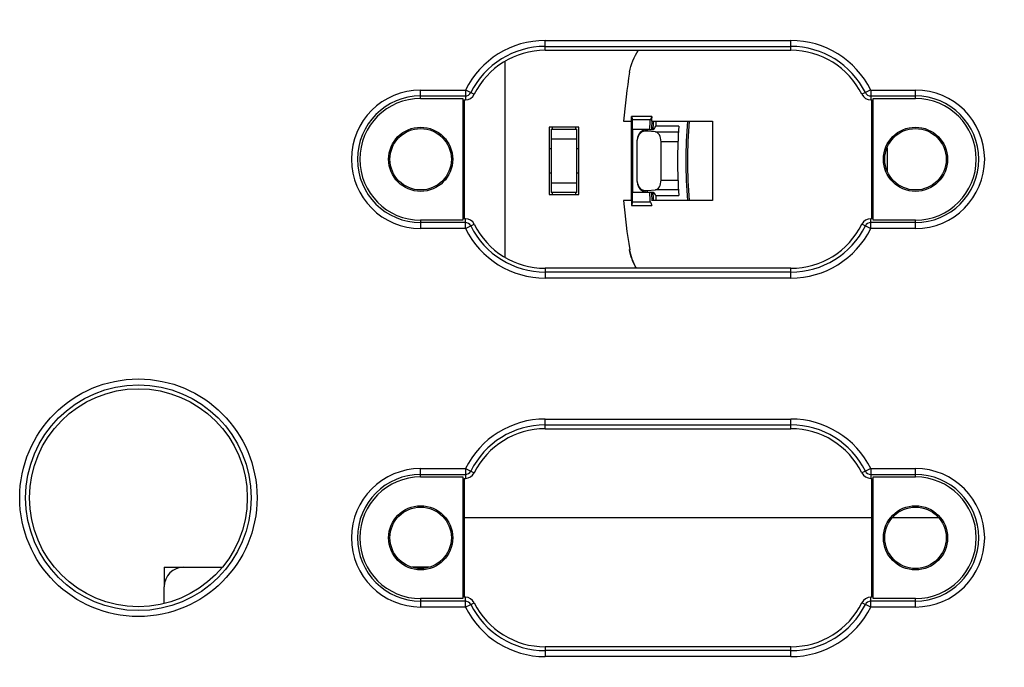
# Model space of a CAD drawing. Units: millimetres. Extents: x 0 to 594, y 0 to 420.
# Drawn here: x 192 to 208, y 324 to 335 of the extents above; entities that cross this region are included whole.
import ezdxf

# ---------------------------------------------------------------- set-up
doc = ezdxf.new("R2010")
doc.units = ezdxf.units.MM
doc.header["$LTSCALE"] = 32.67
doc.layers.get('0').update_dxf_attribs({"linetype": 'CONTINUOUS'})
doc.layers.add('0_COMPONENTS_1', color=7, linetype='CONTINUOUS')
doc.styles.get("Standard").update_dxf_attribs({"font": 'txt', "width": 0.5})
doc.dimstyles.new('DIMSTYLE_1', dxfattribs={"dimtxt": 3, "dimasz": 3.5, "dimexe": 0.18, "dimexo": 0.0625, "dimgap": 0.09, "dimtad": 1, "dimlfac": 3.003003, "dimdsep": 46, "dimtxsty": 'Standard', "dimblk": '_FILLED', "dimblk1": '_FILLED', "dimblk2": '_FILLED', "dimcen": 0.09, "dimclrt": 5, "dimadec": 0, "dimazin": 0, "dimtp": 0.5, "dimtm": 0.5, "dimtfac": 1, "dimtofl": 0, "dimtmove": 0, "dimatfit": 3, "dimldrblk": '_FILLED', "dimfxl": 1, "dimtolj": 1, "dimarcsym": 0})

# ---------------------------------------------------------------- blocks, each defined once
blk = doc.blocks.new('_FILLED')
at = {"color": 0, "linetype": 'ByBlock'}
blk.add_solid([(0, 0), (-1, 0.2143), (-1, -0.2143)], dxfattribs=at)
blk = doc.blocks.new('*D15')
at = {"color": 2, "linetype": 'Continuous'}
for p, q in [((242.57, 347.713), (275.44, 347.713)), ((273.94, 347.713), (273.94, 334.959)), ((273.94, 322.205), (273.94, 334.959)), ((204.275, 322.205), (275.44, 322.205))]:
    blk.add_line(p, q, dxfattribs=at)
at = {"color": 2, "linetype": 'Continuous', "xscale": 3.5, "yscale": 3.5, "zscale": 3.5}
for p, rotation in [((273.94, 347.713), 90), ((273.94, 322.205), 270)]:
    blk.add_blockref('_FILLED', p, dxfattribs=dict(at, rotation=rotation))
at = {"color": 5, "linetype": 'Continuous', "insert": (270.19, 332.709), "char_height": 3, "width": 10.5, "attachment_point": 2, "rotation": 90, "line_spacing_factor": 0.9}
blk.add_mtext('76,6\\P[3.016]', dxfattribs=at)

msp = doc.modelspace()

# ---------------------------------------------------------------- linework, layer by layer
at = {"color": 7, "linetype": 'Continuous'}
for p, q in [((200.4, 334.32), (200.4, 334.4843)), ((200.4, 334.4843), (204.5325, 334.4843)), ((204.5325, 334.32), (204.5325, 334.4843)), ((200.4, 334.3848), (204.5325, 334.3848)), ((200.4, 334.32), (204.5325, 334.32)), ((198.3054, 333.5108), (198.3054, 333.6518)), ((198.3054, 333.6518), (199.0587, 333.6518)), ((199.0576, 333.6518), (199.0576, 333.4875)), ((199.0595, 333.653), (199.2068, 333.58)), ((205.8749, 333.654), (205.7845, 333.6091)), ((205.8738, 333.6518), (206.6271, 333.6518)), ((205.8749, 333.6518), (205.8749, 333.4875)), ((206.6271, 333.5108), (206.6271, 333.6518)), ((198.3054, 333.5523), (199.0576, 333.5523)), ((198.3054, 333.5108), (199.0147, 333.5108)), ((199.0147, 333.5108), (199.0147, 331.4661)), ((199.038, 333.4875), (199.038, 331.4895)), ((199.038, 333.4875), (199.0576, 333.4875)), ((205.7838, 333.6088), (205.7257, 333.58)), ((205.8749, 333.5523), (206.6271, 333.5523)), ((205.8749, 333.4875), (205.8945, 333.4875)), ((205.8945, 331.4895), (205.8945, 333.4875)), ((205.9178, 333.5108), (206.6271, 333.5108)), ((205.9178, 331.4661), (205.9178, 333.5108)), ((200.5015, 332.9946), (200.5015, 331.929)), ((200.5015, 332.9946), (200.9344, 332.9946)), ((200.5182, 333.0279), (200.5182, 332.9946)), ((200.9178, 332.9946), (200.9178, 333.0279)), ((200.9344, 331.929), (200.9344, 332.9946)), ((202.1145, 332.9852), (202.1145, 332.962)), ((202.2138, 332.9852), (202.1145, 332.9852)), ((202.6473, 333.0446), (202.2573, 333.0446)), ((200.9344, 332.8281), (200.5015, 332.8281)), ((202.253, 332.9499), (202.1145, 332.962)), ((202.253, 332.9499), (202.6409, 332.9499)), ((200.5015, 332.6616), (200.4682, 332.6616)), ((200.9677, 332.6616), (200.9344, 332.6616)), ((201.948, 332.1139), (201.948, 332.8098)), ((202.3476, 332.14), (202.3476, 332.7836)), ((202.6324, 332.7836), (202.3476, 332.7836)), ((206.1493, 332.6824), (206.1521, 332.287)), ((200.4682, 332.262), (200.5015, 332.262)), ((200.9344, 332.262), (200.9677, 332.262)), ((200.5015, 332.0955), (200.9344, 332.0955)), ((202.3476, 332.14), (202.6324, 332.14)), ((200.9344, 331.929), (200.5015, 331.929)), ((200.5182, 331.929), (200.5182, 331.8957)), ((200.9178, 331.8957), (200.9178, 331.929)), ((202.1145, 331.9617), (202.253, 331.9738)), ((202.1145, 331.9617), (202.1145, 331.9384)), ((202.1145, 331.9384), (202.2147, 331.9384)), ((202.6409, 331.9738), (202.253, 331.9738)), ((202.2583, 331.8791), (202.6473, 331.8791)), ((198.3054, 331.4661), (198.3054, 331.3251)), ((199.0147, 331.4661), (198.3054, 331.4661)), ((199.0576, 331.4246), (198.3054, 331.4246)), ((199.0576, 331.4895), (199.038, 331.4895)), ((199.0576, 331.3251), (199.0576, 331.4895)), ((199.0576, 331.3229), (199.148, 331.3678)), ((199.1487, 331.3681), (199.2068, 331.397)), ((205.873, 331.3239), (205.7257, 331.397)), ((205.8945, 331.4895), (205.8749, 331.4895)), ((205.8749, 331.3251), (205.8749, 331.4895)), ((206.6271, 331.4246), (205.8749, 331.4246)), ((206.6271, 331.4661), (205.9178, 331.4661)), ((206.6271, 331.3251), (206.6271, 331.4661)), ((199.0587, 331.3251), (198.3054, 331.3251)), ((206.6271, 331.3251), (205.8738, 331.3251)), ((204.5325, 330.657), (200.4, 330.657)), ((200.4, 330.657), (200.4, 330.4926)), ((204.5325, 330.5921), (200.4, 330.5921)), ((204.5325, 330.4926), (204.5325, 330.657)), ((204.5325, 330.4926), (200.4, 330.4926)), ((200.3993, 328.124), (204.5331, 328.124)), ((200.3993, 327.9597), (200.3993, 328.124)), ((200.3993, 328.0245), (204.5331, 328.0245)), ((204.5331, 327.9597), (204.5331, 328.124)), ((200.3993, 327.9597), (204.5331, 327.9597)), ((198.3054, 327.1505), (198.3054, 327.2915)), ((198.3054, 327.2915), (199.0581, 327.2915)), ((198.3054, 327.192), (199.057, 327.192)), ((199.057, 327.2915), (199.057, 327.1272)), ((199.0589, 327.2927), (199.2061, 327.2197)), ((205.7845, 327.2485), (205.7264, 327.2197)), ((205.8756, 327.2937), (205.7851, 327.2488)), ((205.8744, 327.2915), (206.6271, 327.2915)), ((205.8755, 327.2915), (205.8755, 327.1272)), ((205.8755, 327.192), (206.6271, 327.192)), ((206.6271, 327.1505), (206.6271, 327.2915)), ((198.3054, 327.1505), (199.0147, 327.1505)), ((199.0147, 327.1505), (199.0147, 325.1058)), ((199.038, 327.1272), (199.038, 325.1292)), ((199.038, 327.1272), (199.057, 327.1272)), ((205.8755, 327.1272), (205.8945, 327.1272)), ((205.8945, 325.1292), (205.8945, 327.1272)), ((205.9178, 327.1505), (206.6271, 327.1505)), ((205.9178, 325.1058), (205.9178, 327.1505)), ((199.0147, 325.1058), (198.3054, 325.1058)), ((198.3054, 325.1058), (198.3054, 324.9648)), ((199.057, 325.0643), (198.3054, 325.0643)), ((199.057, 325.1292), (199.038, 325.1292)), ((199.057, 324.9648), (199.057, 325.1292)), ((205.8945, 325.1292), (205.8755, 325.1292)), ((205.8755, 324.9648), (205.8755, 325.1292)), ((206.6271, 325.0643), (205.8755, 325.0643)), ((206.6271, 325.1058), (205.9178, 325.1058)), ((206.6271, 324.9648), (206.6271, 325.1058)), ((199.0581, 324.9648), (198.3054, 324.9648)), ((199.0569, 324.9626), (199.1474, 325.0075)), ((199.148, 325.0078), (199.2061, 325.0367)), ((205.8736, 324.9636), (205.7264, 325.0367)), ((206.6271, 324.9648), (205.8744, 324.9648)), ((204.5331, 324.2967), (200.3993, 324.2967)), ((200.3993, 324.2967), (200.3993, 324.1323)), ((204.5331, 324.2318), (200.3993, 324.2318)), ((204.5331, 324.1323), (204.5331, 324.2967)), ((204.5331, 324.1323), (200.3993, 324.1323))]:
    msp.add_line(p, q, dxfattribs=at)
for centre, radius in [((198.3054, 332.4885), 0.5395), ((198.3054, 332.4885), 0.5161), ((206.6271, 332.4885), 0.5395), ((206.6271, 332.4885), 0.5161), ((193.5585, 326.8008), 1.9959), ((193.5585, 326.8008), 1.8964), ((193.5585, 326.8008), 1.8315), ((198.3054, 326.1282), 0.5395), ((198.3054, 326.1282), 0.5161), ((206.6271, 326.1282), 0.5395), ((206.6271, 326.1282), 0.5161)]:
    msp.add_circle(centre, radius, dxfattribs=at)
for centre, radius, start, end in [((200.4, 332.988), 1.4964, 90, 153.66636), ((204.5325, 332.988), 1.4964, 26.33364, 90), ((200.4, 332.988), 1.3969, 90, 153.6122), ((200.4, 332.988), 1.332, 90, 153.6122), ((204.5325, 332.988), 1.3969, 26.3878, 90), ((204.5325, 332.988), 1.332, 26.3878, 90), ((198.3054, 332.4885), 1.1634, 90, 270), ((206.6271, 332.4885), 1.1634, 270, 90), ((198.3054, 332.4885), 1.0639, 90, 270), ((198.3054, 332.4885), 1.0223, 90, 270), ((199.0576, 333.654), 0.1665, 270, 333.6122), ((205.8749, 333.654), 0.1665, 206.3878, 270), ((206.6271, 332.4885), 1.0639, 270, 90), ((206.6271, 332.4885), 1.0223, 270, 90), ((202.1147, 332.8186), 0.1666, 90.06001, 180.05132), ((213.882, 324.4703), 14.4447, 143.58782, 143.87973), ((210.5281, 332.4681), 8.2908, 175.43582, 176.0129), ((210.5188, 332.4618), 7.893, 175.76591, 184.23409), ((210.5297, 332.4666), 7.7656, 175.11402, 184.95666), ((210.5339, 332.4618), 7.7407, 175.06299, 184.93714), ((202.1147, 332.105), 0.1666, 179.94868, 269.93999), ((213.8747, 340.4672), 14.4463, 216.18378, 216.4759), ((210.5359, 332.4696), 8.2986, 184.081, 184.65761), ((199.0576, 331.323), 0.1665, 26.3878, 90), ((200.4, 331.989), 1.3969, 206.3878, 270), ((200.4, 331.989), 1.332, 206.3878, 270), ((204.5325, 331.989), 1.332, 270, 333.6122), ((204.5325, 331.989), 1.3969, 270, 333.6122), ((205.8749, 331.323), 0.1665, 90, 153.6122), ((200.4, 331.989), 1.4964, 206.33364, 270), ((204.5325, 331.989), 1.4964, 270, 333.66636), ((200.3993, 326.6277), 1.4964, 90, 153.66636), ((200.3993, 326.6277), 1.3969, 90, 153.6122), ((204.5331, 326.6277), 1.4964, 26.33364, 90), ((204.5331, 326.6277), 1.3969, 26.3878, 90), ((200.3993, 326.6277), 1.332, 90, 153.6122), ((204.5331, 326.6277), 1.332, 26.3878, 90), ((198.3054, 326.1282), 1.1634, 90, 270), ((198.3054, 326.1282), 1.0639, 90, 270), ((199.057, 327.2937), 0.1665, 270, 333.6122), ((205.8755, 327.2937), 0.1665, 206.3878, 270), ((206.6271, 326.1282), 1.1634, 270, 90), ((206.6271, 326.1282), 1.0639, 270, 90), ((198.3054, 326.1282), 1.0223, 90, 270), ((206.6271, 326.1282), 1.0223, 270, 90), ((199.057, 324.9627), 0.1665, 26.3878, 90), ((205.8755, 324.9627), 0.1665, 90, 153.6122), ((200.3993, 325.6287), 1.4964, 206.33364, 270), ((200.3993, 325.6287), 1.3969, 206.3878, 270), ((200.3993, 325.6287), 1.332, 206.3878, 270), ((204.5331, 325.6287), 1.332, 270, 333.6122), ((204.5331, 325.6287), 1.3969, 270, 333.6122), ((204.5331, 325.6287), 1.4964, 270, 333.66636)]:
    msp.add_arc(centre, radius, start, end, dxfattribs=at)
for centre, major_axis, ratio, start_param, end_param in [((202.1145, 332.7952), (0.1194, -0.1267), 0.9164301, 2.3422419, 3.9130382), ((202.2477, 332.7836), (0, 0.1665), 0.6, -1.5707963, -0.0523599), ((202.1145, 332.1284), (0.1194, 0.1267), 0.9164301, 8.6533324, 10.2241288), ((202.2477, 332.14), (0, 0.1665), 0.6, -3.0892328, -1.5707963)]:
    msp.add_ellipse(centre, major_axis=major_axis, ratio=ratio, start_param=start_param, end_param=end_param, dxfattribs=at)
for points in [[(199.0576, 333.5523), (199.0933, 333.5521), (199.1327, 333.5768), (199.1487, 333.6088)], [(205.7838, 333.6088), (205.7995, 333.5767), (205.8392, 333.5524), (205.8749, 333.5523)], [(199.1487, 331.3681), (199.1329, 331.4002), (199.0933, 331.4245), (199.0576, 331.4246)], [(205.8749, 331.4246), (205.8392, 331.4248), (205.7998, 331.4001), (205.7838, 331.3681)], [(199.057, 327.192), (199.0927, 327.1918), (199.1321, 327.2165), (199.148, 327.2485)], [(205.7845, 327.2485), (205.8002, 327.2164), (205.8398, 327.1921), (205.8755, 327.192)], [(199.148, 325.0078), (199.1323, 325.0399), (199.0927, 325.0642), (199.057, 325.0643)], [(205.8755, 325.0643), (205.8398, 325.0645), (205.8004, 325.0398), (205.7845, 325.0078)]]:
    msp.add_open_spline(points, degree=3, dxfattribs=at)
at = {"layer": '0_COMPONENTS_1', "color": 7, "linetype": 'Continuous'}
for p, q in [((199.719, 334.131), (199.719, 330.8459)), ((201.8502, 333.1278), (201.8502, 333.2094)), ((202.1934, 333.2094), (201.8502, 333.2094)), ((201.8502, 333.2094), (201.8663, 333.1557)), ((201.8663, 333.1557), (202.1726, 333.1557)), ((200.4682, 333.0279), (200.4682, 331.8957)), ((200.9677, 333.0279), (200.4682, 333.0279)), ((200.9677, 331.8957), (200.9677, 333.0279)), ((201.7188, 333.1278), (201.8502, 333.1278)), ((201.8459, 333.1278), (201.8467, 331.7958)), ((201.8702, 332.9898), (201.8702, 331.9338)), ((202.1565, 332.9898), (201.8702, 332.9898)), ((202.1865, 333.1278), (203.2155, 333.1278)), ((203.2155, 333.1278), (203.2155, 331.7958)), ((200.4682, 331.8957), (200.9677, 331.8957)), ((201.8702, 331.9338), (202.1565, 331.9338)), ((201.8502, 331.7958), (201.7188, 331.7958)), ((201.8502, 331.7958), (201.8502, 331.7142)), ((201.8663, 331.768), (201.8502, 331.7142)), ((201.8502, 331.7142), (202.1934, 331.7142)), ((202.1726, 331.768), (201.8663, 331.768)), ((203.2155, 331.7958), (202.1865, 331.7958)), ((201.8203, 330.9724), (201.8173, 330.9719)), ((199.038, 326.4678), (205.8945, 326.4678)), ((206.2416, 326.4678), (207.0126, 326.4678)), ((193.9914, 325.6353), (193.9914, 325.3197)), ((193.9914, 325.6353), (194.964, 325.6353)), ((198.4498, 325.6353), (198.161, 325.6353)), ((193.9914, 325.0272), (193.9914, 325.3023))]:
    msp.add_line(p, q, dxfattribs=at)
for centre, radius, start, end in [((210.5182, 332.4618), 8.8245, 170.28332, 175.67167), ((210.5182, 332.4618), 8.3583, 174.86855, 175.42975), ((210.5182, 332.4618), 8.3496, 175.42497, 176.3941), ((210.5182, 332.4618), 8.325, 175.41143, 176.39358), ((210.5182, 332.4618), 8.3496, 183.56511, 184.57503), ((210.5182, 332.4618), 8.325, 183.60677, 184.58857), ((210.5182, 332.4618), 8.8245, 184.32833, 189.74388), ((194.3244, 325.3023), 0.333, 90, 180)]:
    msp.add_arc(centre, radius, start, end, dxfattribs=at)
for centre, major_axis, ratio, start_param, end_param in [((201.8659, 332.9898), (0, 0.1665), 0.0261859, -1.5707963, -0.0872665), ((210.5182, 329.6404), (0, 9.4265), 0.954157, 1.1825003, 1.1886486), ((201.8659, 331.9338), (0, 0.1665), 0.0261859, -3.0543262, -1.5707963), ((210.5182, 335.2832), (0, 9.4265), 0.954157, -4.3302413, -4.3240929)]:
    msp.add_ellipse(centre, major_axis=major_axis, ratio=ratio, start_param=start_param, end_param=end_param, dxfattribs=at)
for points in [[(201.8203, 333.9512), (201.8428, 334.0827), (201.8953, 334.2121), (201.9709, 334.322)], [(201.9327, 330.6565), (201.876, 330.7531), (201.8363, 330.8616), (201.8173, 330.9719)], [(201.9359, 330.6567), (201.8796, 330.7521), (201.8396, 330.8592), (201.8209, 330.9683)]]:
    msp.add_open_spline(points, degree=3, dxfattribs=at)
for points, knots in [([(202.1565, 332.9898), (202.1588, 333.0273), (202.1664, 333.0818), (202.1662, 333.1389), (202.1726, 333.1557)], [0, 0, 0, 0, 0.6767837, 1, 1, 1, 1]), ([(202.1726, 331.768), (202.1662, 331.7847), (202.1664, 331.8418), (202.1588, 331.8963), (202.1565, 331.9338)], [0, 0, 0, 0, 0.3232211, 1, 1, 1, 1])]:
    msp.add_open_spline(points, degree=3, knots=knots, dxfattribs=at)

# ---------------------------------------------------------------- dimensions: what is measured, and where the dimension line sits
at = {"color": 2, "linetype": 'Continuous'}
dim = msp.add_linear_dim(base=(273.9397, 322.2054), p1=(242.5704, 347.7132), p2=(204.2754, 322.2054), angle=270, dimstyle='DIMSTYLE_1', dxfattribs=at)
dim.commit()
dim.dimension.update_dxf_attribs({"geometry": '*D15', "text_midpoint": (275.452, 333.2831), "dimtype": 160})

doc.saveas('drawing.dxf')
